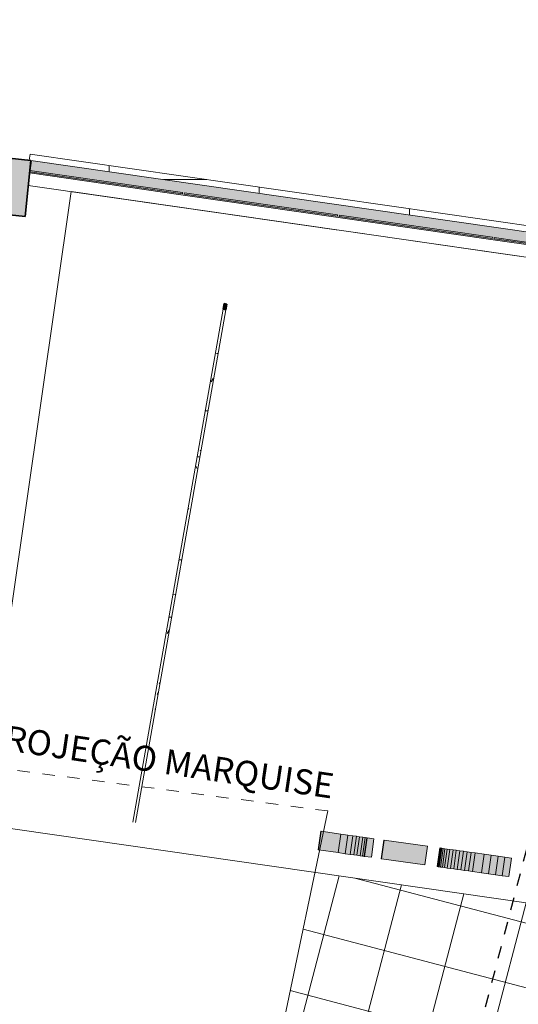
# Model space of a CAD drawing. Units: metres. Extents: x -37 to 671, y -297 to 118.
# Drawn here: x 70 to 74, y 3 to 11 of the extents above; entities that cross this region are included whole.
import ezdxf

# ---------------------------------------------------------------- set-up
doc = ezdxf.new("R2010")
doc.units = ezdxf.units.M
doc.linetypes.add('DTM-Dash dot', pattern=[0.015875, 0.00635, -0.004763, 0, -0.004763])
doc.linetypes.add('DTM-Projeção', pattern=[0.003969, 0.002381, -0.001587])
for name, color, linetype, lineweight in [('A-DETL-MBND', 7, 'Continuous', 5), ('A-FLOR', 7, 'Continuous', 5), ('A-FLOR-OVHD', 7, 'DTM-Projeção', 5), ('A-FLOR-PATT', 7, 'Continuous', 5), ('A-GENM', 7, 'Continuous', 5), ('A-GLAZ-CURT', 7, 'Continuous', 5), ('A-GLAZ-CWMG', 7, 'Continuous', 5), ('G-ANNO-SYMB', 7, 'Continuous', 9), ('G-ANNO-TEXT', 7, 'Continuous', 9), ('I-WALL', 7, 'Continuous', 5), ('S-BEAM', 7, 'Continuous', 5), ('S-COLS', 7, 'Continuous', 5)]:
    doc.layers.add(name, color=color, linetype=linetype, lineweight=lineweight)
doc.styles.add('Century Gothic_3', font='GOTHIC.TTF', dxfattribs={"height": 0.2})

# ---------------------------------------------------------------- blocks, each defined once
blk = doc.blocks.new('HUB360-PIL-GEN-Retangular - 10_20-1715747-PLANTA BAIXA PAVIMENTO 1')
at = {"layer": 'S-COLS', "true_color": 0x787878}
blk.add_hatch(color=8, dxfattribs=at).paths.add_polyline_path([(0.225, -0.225), (0.225, 0.225), (-0.225, 0.225), (-0.225, -0.225), (0.0687, -0.225)])
at = {"layer": 'S-COLS', "lineweight": 35}
for p, q in [((0.225, 0.225), (-0.225, 0.225)), ((-0.225, 0.225), (-0.225, -0.225)), ((0.225, -0.225), (0.225, 0.225)), ((-0.225, -0.225), (0.225, -0.225))]:
    blk.add_line(p, q, dxfattribs=at)
blk = doc.blocks.new('Rectangular Mullion - Montante-AL0-Horizontal-Contraventamento-5_3x10cm-1695083-PLANTA BAIXA PAVIMENTO 1')
at = {"layer": 'A-GLAZ-CWMG'}
for p, q in [((-6.533, 9.1191), (-5.3502, 8.9487)), ((-5.3645, 8.8497), (-6.5473, 9.0201))]:
    blk.add_line(p, q, dxfattribs=at)
blk = doc.blocks.new('DTM-PNL-Vidro-Junta - VD0_1cm-1715565-PLANTA BAIXA PAVIMENTO 1')
at = {"layer": 'A-GLAZ-CURT', "true_color": 0xdfdfdf}
blk.add_hatch(color=254, dxfattribs=at).paths.add_polyline_path([(0.6175, -0.01), (0.6175, 0), (-0.6148, 0), (-0.6144, -0.01), (0.6091, -0.01)])
at = {"layer": 'A-GLAZ-CURT'}
for p, q in [((-0.6148, 0), (0.6175, 0)), ((0.6175, 0), (0.6175, -0.01)), ((0.6175, -0.01), (-0.6144, -0.01))]:
    blk.add_line(p, q, dxfattribs=at)
blk = doc.blocks.new('DTM-PNL-Vidro-Junta - VD0_1cm-V8-PLANTA BAIXA PAVIMENTO 1')
at = {"layer": 'A-GLAZ-CURT', "true_color": 0xdfdfdf}
blk.add_hatch(color=254, dxfattribs=at).paths.add_polyline_path([(0.6175, -0.01), (0.6175, 0), (-0.6175, 0), (-0.6175, -0.01), (0.6091, -0.01)])
at = {"layer": 'A-GLAZ-CURT'}
for p, q in [((-0.6175, 0), (0.6175, 0)), ((-0.6175, 0), (-0.6175, -0.01)), ((0.6175, 0), (0.6175, -0.01)), ((0.6175, -0.01), (-0.6175, -0.01))]:
    blk.add_line(p, q, dxfattribs=at)
blk = doc.blocks.new('DTM-PNL-Vidro-Junta - VD0_1cm-V9-PLANTA BAIXA PAVIMENTO 1')
at = {"layer": 'A-GLAZ-CURT', "true_color": 0xdfdfdf}
blk.add_hatch(color=254, dxfattribs=at).paths.add_polyline_path([(0.57, -0.01), (0.57, 0), (-0.6175, 0), (-0.6175, -0.01), (0.5333, -0.01)])
at = {"layer": 'A-GLAZ-CURT'}
for p, q in [((-0.6175, 0), (0.57, 0)), ((-0.6175, 0), (-0.6175, -0.01)), ((0.57, -0.01), (-0.6175, -0.01))]:
    blk.add_line(p, q, dxfattribs=at)
blk = doc.blocks.new('Rectangular Mullion - Montante-AL0-Horizontal-Contraventamento-5_3x10cm-1694266-PLANTA BAIXA PAVIMENTO 1')
at = {"layer": 'A-GLAZ-CWMG'}
for p, q in [((-10.2338, 9.6524), (-9.0075, 9.4757)), ((-9.0217, 9.3767), (-10.2442, 9.5529))]:
    blk.add_line(p, q, dxfattribs=at)
blk = doc.blocks.new('Rectangular Mullion - Montante-AL0-Horizontal-Contraventamento-5_3x10cm-1694267-PLANTA BAIXA PAVIMENTO 1')
at = {"layer": 'A-GLAZ-CWMG'}
for p, q in [((-9.0075, 9.4757), (-7.7702, 9.2974)), ((-7.7845, 9.1984), (-9.0217, 9.3767))]:
    blk.add_line(p, q, dxfattribs=at)
blk = doc.blocks.new('Rectangular Mullion - Montante-AL0-Horizontal-Contraventamento-5_3x10cm-V10-PLANTA BAIXA PAVIMENTO 1')
at = {"layer": 'A-GLAZ-CWMG'}
for p, q in [((-7.7702, 9.2974), (-6.533, 9.1191)), ((-7.7604, 9.195), (-7.7845, 9.1984)), ((-6.5473, 9.0201), (-7.632, 9.1764))]:
    blk.add_line(p, q, dxfattribs=at)

msp = doc.modelspace()

# ---------------------------------------------------------------- hatches: boundary and pattern name
at = {"layer": 'A-DETL-MBND', "true_color": 0xbcbcbc, "transparency": 33554564}
h = msp.add_hatch(dxfattribs=at)
h.set_pattern_fill('FP1_23', color=9, style=0, pattern_type=2)
h.set_pattern_definition([(345.286, (64.88996, -27.509), (0.126997, 0.483603), []), (75.286, (64.88996, -27.509), (-0.483603, 0.126997), [])])
h.paths.add_polyline_path([(88.80509, -43.80518), (93.94424, -43.80518), (93.94424, -39.52191), (80.3064, -38.60757), (80.30605, -38.61149), (80.11332, -38.59463), (78.95691, -38.51709), (80.44374, -21.36821), (76.72897, -21.0432), (77.14669, -15.40496), (77.13828, -15.3931), (77.1321, -15.37818), (77.12971, -15.36006), (77.13286, -15.3401), (77.13909, -15.32506), (77.15022, -15.31056), (77.15529, -15.30667), (77.29413, -13.71968), (80.84842, -14.03064), (80.32029, -13.97387), (82.10998, 2.67479), (72.46572, 4.06621), (70.60216, -4.77659), (65.84468, -21.75348), (66.16867, -21.85532), (66.27379, -21.86875), (66.37788, -21.87646), (66.36954, -21.90844), (66.52126, -21.93121), (66.4442, -22.2267), (67.73926, -22.61052), (66.71726, -26.52945), (65.35874, -26.38935), (65.10986, -27.34298), (65.28234, -27.39449), (65.28107, -27.39937), (65.02145, -27.33167), (65.00714, -27.38654), (64.97027, -27.37692), (64.94196, -27.43516), (64.92433, -27.45244), (64.89207, -27.57867), (64.85513, -27.76813), (64.833, -27.85299), (64.71866, -27.8888), (65.41215, -26.18913), (64.71086, -26.00624), (63.67859, -25.73704), (62.69985, -25.4818), (62.75242, -27.37603), (62.67013, -27.28895), (62.70112, -27.17463), (62.7596, -26.9962), (62.78604, -26.89481), (62.7791, -26.87112), (62.78177, -26.80619), (62.74596, -26.79686), (62.7592, -26.74171), (62.5232, -26.15915), (59.24315, -38.64916), (58.79775, -38.53216), (58.49469, -38.47325), (57.89347, -40.32394), (57.20406, -41.4859), (56.19869, -42.50572), (54.74025, -43.30966), (53.36351, -43.71755), (52.20672, -43.80518), (61.66625, -43.80518), (61.79635, -43.74747), (63.06238, -43.56219), (63.97931, -43.69861), (64.39273, -43.80518), (81.68199, -43.80518)])
h.paths.add_polyline_path([(47.45496, -43.80518), (52.13322, -43.80518), (50.83992, -43.63256), (49.73559, -43.34643), (48.61605, -42.74057), (47.45496, -41.80259), (46.07433, -39.62574), (45.82685, -38.19879), (45.77803, -36.85024), (45.88956, -35.08114), (48.04179, 0.79623), (48.05723, 1.06508), (48.05854, 1.06508), (48.0587, 1.06777), (44.89522, 1.55862), (44.89522, -43.80518), (47.0315, -43.80518)])
h.paths.add_polyline_path([(70.04316, -40.64669), (68.91754, -40.5825), (68.75045, -40.53462), (68.58712, -40.47517), (68.42835, -40.40442), (68.26348, -40.31557), (68.1276, -40.2305), (67.9871, -40.12817), (67.8541, -40.01626), (67.72927, -39.89531), (67.61322, -39.76591), (67.50651, -39.6287), (67.40168, -39.47043), (67.31918, -39.32532), (67.24622, -39.17405), (67.18288, -39.01576), (67.12976, -38.85026), (67.08836, -38.68144), (67.05889, -38.51014), (67.04148, -38.3372), (67.03623, -38.16346), (67.04315, -37.98979), (67.06222, -37.81702), (67.67181, -35.12235), (72.81713, -7.0762), (72.80273, -6.86422), (72.80054, -6.65177), (72.81058, -6.43954), (72.83281, -6.22824), (72.86715, -6.01856), (72.9135, -5.81121), (72.9717, -5.60687), (73.04155, -5.40621), (73.12283, -5.20991), (73.21527, -5.0186), (73.31855, -4.83293), (73.43235, -4.6535), (73.55627, -4.48092), (73.68992, -4.31575), (73.84358, -4.14803), (73.98722, -4.00751), (74.14462, -3.87006), (74.31243, -3.73974), (74.48745, -3.61929), (74.66912, -3.50911), (74.85682, -3.40956), (75.01416, -3.35047), (75.17517, -3.30231), (75.33911, -3.26529), (75.5052, -3.2396), (75.67266, -3.22535), (75.8407, -3.22261), (76.00854, -3.2314), (76.17538, -3.25167), (76.34044, -3.28332), (76.50294, -3.32621), (76.66211, -3.38014), (76.83618, -3.51767), (77.01264, -3.67461), (77.16038, -3.82034), (77.30953, -3.98457), (77.44944, -4.15674), (77.57968, -4.33633), (77.69986, -4.52279), (77.80963, -4.71558), (77.90865, -4.9141), (77.99661, -5.11776), (78.07326, -5.32595), (78.13837, -5.53802), (78.19173, -5.75335), (78.23319, -5.97129), (78.26262, -6.19118), (78.27993, -6.41234), (78.28508, -6.63413), (78.27803, -6.85586), (78.25883, -7.07688), (78.22752, -7.2965), (78.1842, -7.51407), (78.12303, -7.74778), (78.05533, -7.95829), (77.98364, -8.14797), (72.49373, -35.96883), (72.30043, -38.50605), (72.26236, -38.67674), (72.21315, -38.84455), (72.153, -39.00876), (72.08218, -39.16866), (72.001, -39.32356), (71.9098, -39.47278), (71.80899, -39.61567), (71.69899, -39.75163), (71.58029, -39.88005), (71.4534, -40.00039), (71.31886, -40.11212), (71.17727, -40.21475), (71.01496, -40.31557), (70.87539, -40.39101), (70.70055, -40.46991), (70.53999, -40.53011), (70.37539, -40.57994), (70.20752, -40.61908)], flags=16)
h.paths.add_polyline_path([(58.22475, 8.10103), (58.28256, 8.32361), (58.32952, 8.65611), (58.40393, 9.26249), (58.46727, 9.87012), (58.51953, 10.47881), (58.54608, 10.87192), (58.24409, 8.26772)])
at = {"layer": 'A-FLOR-PATT', "true_color": 0xc8c8c8}
h = msp.add_hatch(dxfattribs=at)
h.set_pattern_fill('AR-SAND', color=9, scale=10, style=0)
h.set_pattern_definition([(37.5, (-17.83, 0), (-16, 489.4), [0, -386.08, 0, -431.8, 0, -412.75]), (7.5, (-17.8, 0), (449.5, 716.8), [0, -208.28, 0, -347.98, 0, -133.35]), (327.5, (-330.25, 0), (791, 1.44), [0, -127, 0, -457.2, 0, -596.9]), (317.5, (-330.25, 0), (763.56, 222.9), [0, -63.5, 0, -299.72, 0, -342.9])])
h.paths.add_polyline_path([(84.8703, 7.43139), (70.51854, 9.49948), (69.79115, 4.45162), (84.14291, 2.38353)])
at = {"layer": 'A-FLOR-PATT', "true_color": 0xe1e1e1}
h = msp.add_hatch(dxfattribs=at)
h.set_pattern_fill('AR-SAND', color=254, scale=10, style=0)
h.paths.add_polyline_path([(69.85643, 4.90465), (69.49096, 4.95731), (69.40717, 4.52625), (69.79115, 4.45162)])
h.paths.add_polyline_path([(65.66682, -22.43051), (70.60216, -4.77659), (72.46572, 4.06621), (69.40717, 4.52625), (69.2406, 3.07365), (69.06935, 2.30482), (68.88617, 1.53874), (65.239, -12.39865), (63.62557, -18.54235), (62.76038, -21.67384), (65.06771, -22.27556)])
at = {"layer": 'A-GENM', "true_color": 0x008000}
for points in [[(72.49324, 4.2456), (72.51411, 4.39414), (72.51174, 4.39414), (72.49091, 4.24593)], [(72.65053, 4.2235), (72.67078, 4.37213), (72.51411, 4.39414), (72.49324, 4.2456), (72.56904, 4.23495)], [(72.70741, 4.21551), (72.7274, 4.36417), (72.6714, 4.37204), (72.65053, 4.2235), (72.70653, 4.21563)], [(72.74678, 4.20998), (72.76765, 4.35852), (72.72828, 4.36405), (72.70741, 4.21551), (72.72828, 4.21258)], [(72.77553, 4.20594), (72.7964, 4.35448), (72.76765, 4.35852), (72.74678, 4.20998), (72.76765, 4.20704)], [(72.80055, 4.20242), (72.82142, 4.35096), (72.7964, 4.35448), (72.77553, 4.20594), (72.7964, 4.20301)], [(72.82633, 4.1988), (72.8472, 4.34734), (72.82142, 4.35096), (72.80055, 4.20242)], [(72.84554, 4.1961), (72.86641, 4.34464), (72.8472, 4.34734), (72.82633, 4.1988)], [(72.85745, 4.19443), (72.87832, 4.34297), (72.86641, 4.34464), (72.84554, 4.1961), (72.8472, 4.19587)], [(72.8613, 4.19389), (72.88217, 4.34243), (72.87832, 4.34297), (72.85745, 4.19443)], [(72.91548, 4.18627), (72.93635, 4.33482), (72.88217, 4.34243), (72.8613, 4.19389), (72.88294, 4.19085)], [(72.99601, 4.17496), (73.01688, 4.3235), (73.01451, 4.3235), (72.99369, 4.17529)], [(73.34237, 4.1263), (73.36324, 4.27484), (73.01688, 4.3235), (72.99601, 4.17496), (73.33543, 4.12727)], [(73.44349, 4.11209), (73.46436, 4.26063), (73.46249, 4.25994), (73.44175, 4.11233)], [(73.44842, 4.1114), (73.46929, 4.25994), (73.46426, 4.25994), (73.44349, 4.11209)], [(73.45656, 4.11025), (73.47743, 4.25879), (73.46913, 4.25879), (73.44842, 4.1114)], [(73.4679, 4.10866), (73.48877, 4.2572), (73.47743, 4.25879), (73.45656, 4.11025)], [(73.48253, 4.1066), (73.5034, 4.25514), (73.48877, 4.2572), (73.4679, 4.10866)], [(73.50053, 4.10407), (73.5214, 4.25262), (73.5034, 4.25514), (73.48253, 4.1066)], [(73.52191, 4.10107), (73.54278, 4.24961), (73.5214, 4.25262), (73.50053, 4.10407)], [(73.54667, 4.09759), (73.56754, 4.24613), (73.54278, 4.24961), (73.52191, 4.10107)], [(73.57284, 4.09392), (73.59371, 4.24246), (73.56754, 4.24613), (73.54667, 4.09759)], [(73.60035, 4.09005), (73.62122, 4.23859), (73.59371, 4.24246), (73.57284, 4.09392)], [(73.62922, 4.08599), (73.65009, 4.23453), (73.62122, 4.23859), (73.60035, 4.09005)], [(73.65944, 4.08175), (73.68031, 4.23029), (73.65009, 4.23453), (73.62922, 4.08599)], [(73.69105, 4.07731), (73.71192, 4.22585), (73.68031, 4.23029), (73.65944, 4.08175)], [(73.72407, 4.07267), (73.74494, 4.22121), (73.71192, 4.22585), (73.69105, 4.07731), (73.71862, 4.07343)], [(73.79438, 4.06279), (73.81525, 4.21133), (73.74494, 4.22121), (73.72407, 4.07267)], [(73.85108, 4.05482), (73.87195, 4.20336), (73.81525, 4.21133), (73.79438, 4.06279), (73.81525, 4.05986)], [(73.90596, 4.04711), (73.92683, 4.19565), (73.87195, 4.20336), (73.85108, 4.05482), (73.87195, 4.05189)], [(73.95958, 4.03958), (73.98045, 4.18812), (73.92683, 4.19565), (73.90596, 4.04711), (73.92683, 4.04418)], [(74.01251, 4.03214), (74.03338, 4.18068), (73.98045, 4.18812), (73.95958, 4.03958), (73.98045, 4.03665)]]:
    msp.add_hatch(color=96, dxfattribs=at).paths.add_polyline_path(points)
at = {"layer": 'I-WALL', "true_color": 0xf2f2ff}
h = msp.add_hatch(color=7, dxfattribs=at)
h.paths.add_polyline_path([(80.41046, 8.17509), (80.41188, 8.18499), (80.40307, 8.18626), (80.40164, 8.17636)])
h.paths.add_polyline_path([(80.41331, 8.19488), (80.42491, 8.27538), (80.4161, 8.27665), (80.4045, 8.19615)])
h.paths.add_polyline_path([(70.18715, 9.64826), (70.18858, 9.65816), (70.18717, 9.65836), (70.18613, 9.64841)])
h.paths.add_polyline_path([(70.19, 9.66806), (70.2016, 9.74855), (70.19658, 9.74855), (70.18821, 9.66832)])
h = msp.add_hatch(color=7, dxfattribs=at)
h.paths.add_polyline_path([(75.06977, 8.94468), (75.07119, 8.95458), (73.89579, 9.12395), (73.89721, 9.13385), (75.07262, 8.96448), (75.08422, 9.04497), (70.2016, 9.74855), (70.19, 9.66806), (71.40793, 9.49256), (71.4065, 9.48266), (70.18858, 9.65816), (70.18715, 9.64826), (75.04805, 8.94781)])
h.paths.add_polyline_path([(73.88094, 9.12609), (72.65857, 9.30224), (72.65999, 9.31213), (73.88237, 9.13599)])
h.paths.add_polyline_path([(72.64372, 9.30438), (71.42135, 9.48052), (71.42277, 9.49042), (72.64515, 9.31427)])
at = {"layer": 'S-BEAM', "true_color": 0x808080}
h = msp.add_hatch(dxfattribs=at)
h.set_pattern_fill('FP1_8', color=8, style=0, pattern_type=2)
h.set_pattern_definition([(0, (80.41996, -0.004), (0, 0.6), []), (90, (80.42, -0.004), (-1.2, 7e-17), [])])
h.paths.add_polyline_path([(85.2132, 7.58539), (85.21296, 7.63508), (80.87732, 8.25985), (80.87031, 8.2112), (85.21296, 7.58542)])
h.paths.add_polyline_path([(80.42491, 8.27538), (80.43192, 8.32403), (75.53663, 9.02944), (75.52962, 8.98079), (80.4161, 8.27665)])
h.paths.add_polyline_path([(75.08422, 9.04497), (75.09123, 9.09362), (70.1898, 9.79991), (70.18272, 9.75072), (70.2016, 9.74855), (75.03485, 9.05208)])
at = {"layer": 'S-COLS', "true_color": 0x7f7f7f}
msp.add_hatch(color=8, dxfattribs=at).paths.add_polyline_path([(71.75285, 8.55723), (71.76087, 8.60266), (71.74117, 8.60614), (71.73316, 8.56071)])
at = {"layer": 'S-COLS', "true_color": 0xc8c8c8}
h = msp.add_hatch(dxfattribs=at)
h.set_pattern_fill('FP1_25', color=9, style=0, pattern_type=2)
h.set_pattern_definition([(358.148, (81.75146, -0.40283), (0.40476326, 0.07896016), [0.033, -0.271, 0.033, -0.271, -1.622]), (358.148, (81.75146, -0.40283), (0.40476326, 0.07896016), [-0.608, 0.033, -0.575, 0.033, -0.271, -0.71]), (358.148, (81.75146, -0.40283), (0.40476326, 0.07896016), [-1.52, 0.033, -0.169, 0.033, -0.473]), (121.973, (81.90346, -0.36183), (-0.2903861, 0.2820176), [0.032, -0.255, 0.032, -0.255, -1.531]), (121.973, (81.90346, -0.36183), (-0.2903861, 0.2820176), [-0.574, 0.032, -0.542, 0.032, -0.255, -0.67]), (121.973, (81.90346, -0.36183), (-0.2903861, 0.2820176), [-1.435, 0.032, -0.16, 0.032, -0.447]), (236.957, (81.95446, -0.17983), (-0.1151968, -0.3604923), [0.031, -0.248, 0.031, -0.248, -1.486]), (236.957, (81.95446, -0.17983), (-0.1151968, -0.3604923), [-0.557, 0.031, -0.527, 0.031, -0.248, -0.65]), (236.957, (81.95446, -0.17983), (-0.1151968, -0.3604923), [-1.394, 0.031, -0.155, 0.031, -0.434])])
h.paths.add_polyline_path([(71.03101, 4.46346), (71.75285, 8.55723), (71.73316, 8.56071), (71.01132, 4.46694)])

# ---------------------------------------------------------------- linework, layer by layer
at = {"layer": 'A-FLOR'}
msp.add_line((70.60216, -4.77659), (72.56903, 4.55643), dxfattribs=at)
at = {"layer": 'A-FLOR-OVHD'}
msp.add_line((72.56903, 4.55643), (69.49096, 4.95731), dxfattribs=at)
at = {"layer": 'A-GENM'}
for p, q in [((72.49091, 4.24593), (72.51178, 4.39447)), ((72.51411, 4.39414), (72.49324, 4.2456)), ((72.51178, 4.39447), (72.51411, 4.39414)), ((72.51411, 4.39414), (72.6714, 4.37204)), ((72.6714, 4.37204), (72.65053, 4.2235)), ((72.6714, 4.37204), (72.72828, 4.36405)), ((72.72828, 4.36405), (72.70741, 4.21551)), ((72.72828, 4.36405), (72.76765, 4.35852)), ((72.76765, 4.35852), (72.74678, 4.20998)), ((72.76765, 4.35852), (72.7964, 4.35448)), ((72.7964, 4.35448), (72.77553, 4.20594)), ((72.7964, 4.35448), (72.82142, 4.35096)), ((72.82142, 4.35096), (72.80055, 4.20242)), ((72.82142, 4.35096), (72.8472, 4.34734)), ((72.8472, 4.34734), (72.82633, 4.1988)), ((72.86641, 4.34464), (72.84554, 4.1961)), ((72.8472, 4.34734), (72.86641, 4.34464)), ((72.87832, 4.34297), (72.85745, 4.19443)), ((72.88217, 4.34243), (72.8613, 4.19389)), ((72.86641, 4.34464), (72.87832, 4.34297)), ((72.87832, 4.34297), (72.88217, 4.34243)), ((72.88217, 4.34243), (72.93635, 4.33482)), ((72.93635, 4.33482), (72.91548, 4.18627)), ((72.99369, 4.17529), (73.01456, 4.32383)), ((73.01688, 4.3235), (72.99601, 4.17496)), ((73.01456, 4.32383), (73.01688, 4.3235)), ((73.01688, 4.3235), (73.36324, 4.27484)), ((72.49324, 4.2456), (72.49091, 4.24593)), ((72.65053, 4.2235), (72.49324, 4.2456)), ((73.36324, 4.27484), (73.34237, 4.1263)), ((73.46262, 4.26087), (73.44175, 4.11233)), ((73.46436, 4.26063), (73.44349, 4.11209)), ((73.46929, 4.25994), (73.44842, 4.1114)), ((73.47743, 4.25879), (73.45656, 4.11025)), ((73.46262, 4.26087), (73.46436, 4.26063)), ((73.46436, 4.26063), (73.46929, 4.25994)), ((73.48877, 4.2572), (73.4679, 4.10866)), ((73.46929, 4.25994), (73.47743, 4.25879)), ((73.47743, 4.25879), (73.48877, 4.2572)), ((73.5034, 4.25514), (73.48253, 4.1066)), ((73.48877, 4.2572), (73.5034, 4.25514)), ((73.5214, 4.25262), (73.50053, 4.10407)), ((73.5034, 4.25514), (73.5214, 4.25262)), ((73.5214, 4.25262), (73.54278, 4.24961)), ((73.54278, 4.24961), (73.52191, 4.10107)), ((73.54278, 4.24961), (73.56754, 4.24613)), ((73.56754, 4.24613), (73.54667, 4.09759)), ((73.56754, 4.24613), (73.59371, 4.24246)), ((72.70741, 4.21551), (72.65053, 4.2235)), ((72.74678, 4.20998), (72.70741, 4.21551)), ((72.77553, 4.20594), (72.74678, 4.20998)), ((72.80055, 4.20242), (72.77553, 4.20594)), ((72.82633, 4.1988), (72.80055, 4.20242)), ((72.84554, 4.1961), (72.82633, 4.1988)), ((72.85745, 4.19443), (72.84554, 4.1961)), ((72.8613, 4.19389), (72.85745, 4.19443)), ((72.91548, 4.18627), (72.8613, 4.19389)), ((72.99601, 4.17496), (72.99369, 4.17529)), ((73.34237, 4.1263), (72.99601, 4.17496)), ((73.59371, 4.24246), (73.57284, 4.09392)), ((73.59371, 4.24246), (73.62122, 4.23859)), ((73.62122, 4.23859), (73.60035, 4.09005)), ((73.62122, 4.23859), (73.65009, 4.23453)), ((73.65009, 4.23453), (73.62922, 4.08599)), ((73.65009, 4.23453), (73.68031, 4.23029)), ((73.68031, 4.23029), (73.65944, 4.08175)), ((73.68031, 4.23029), (73.71192, 4.22585)), ((73.71192, 4.22585), (73.69105, 4.07731)), ((73.71192, 4.22585), (73.74494, 4.22121)), ((73.74494, 4.22121), (73.72407, 4.07267)), ((73.74494, 4.22121), (73.81525, 4.21133)), ((73.81525, 4.21133), (73.79438, 4.06279)), ((73.81525, 4.21133), (73.87195, 4.20336)), ((73.87195, 4.20336), (73.85108, 4.05482)), ((73.87195, 4.20336), (73.92683, 4.19565)), ((73.92683, 4.19565), (73.90596, 4.04711)), ((73.92683, 4.19565), (73.98045, 4.18812)), ((73.98045, 4.18812), (73.95958, 4.03958)), ((73.98045, 4.18812), (74.03338, 4.18068)), ((74.03338, 4.18068), (74.01251, 4.03214)), ((73.44349, 4.11209), (73.44175, 4.11233)), ((73.44842, 4.1114), (73.44349, 4.11209)), ((73.45656, 4.11025), (73.44842, 4.1114)), ((73.4679, 4.10866), (73.45656, 4.11025)), ((73.48253, 4.1066), (73.4679, 4.10866)), ((73.50053, 4.10407), (73.48253, 4.1066)), ((73.52191, 4.10107), (73.50053, 4.10407)), ((73.54667, 4.09759), (73.52191, 4.10107)), ((73.57284, 4.09392), (73.54667, 4.09759)), ((73.60035, 4.09005), (73.57284, 4.09392)), ((73.62922, 4.08599), (73.60035, 4.09005)), ((73.65944, 4.08175), (73.62922, 4.08599)), ((73.69105, 4.07731), (73.65944, 4.08175)), ((73.72407, 4.07267), (73.69105, 4.07731)), ((73.79438, 4.06279), (73.72407, 4.07267)), ((73.85108, 4.05482), (73.79438, 4.06279)), ((73.90596, 4.04711), (73.85108, 4.05482)), ((73.95958, 4.03958), (73.90596, 4.04711)), ((74.01251, 4.03214), (73.95958, 4.03958))]:
    msp.add_line(p, q, dxfattribs=at)
at = {"layer": 'A-GLAZ-CWMG'}
msp.add_lwpolyline([(69.79115, 4.45162), (84.14291, 2.38353), (84.8703, 7.43139), (70.51854, 9.49948)], close=True, dxfattribs=at)
at = {"layer": 'G-ANNO-SYMB', "linetype": 'DTM-Dash dot', "lineweight": 25}
msp.add_line((62.2342, -41.31488), (75.73968, 10.30485), dxfattribs=at)
at = {"layer": 'I-WALL'}
for p, q in [((70.19, 9.66806), (70.2016, 9.74855)), ((70.19665, 9.74927), (75.08422, 9.04497)), ((70.18715, 9.64826), (70.18858, 9.65816))]:
    msp.add_line(p, q, dxfattribs=at)
at = {"layer": 'S-BEAM'}
for p in [(70.18272, 9.75072), (75.09123, 9.09362)]:
    msp.add_line(p, (70.1898, 9.79991), dxfattribs=at)
at = {"layer": 'S-COLS', "lineweight": 35}
for p, q in [((71.74117, 8.60614), (71.73316, 8.56071)), ((71.76087, 8.60266), (71.74117, 8.60614)), ((71.75285, 8.55723), (71.76087, 8.60266)), ((71.73316, 8.56071), (71.75285, 8.55723))]:
    msp.add_line(p, q, dxfattribs=at)
at = {"layer": 'S-COLS'}
for p, q in [((71.73316, 8.56071), (71.01132, 4.46694)), ((71.03101, 4.46346), (71.75285, 8.55723))]:
    msp.add_line(p, q, dxfattribs=at)

# ---------------------------------------------------------------- block references
at = {"layer": 'A-GLAZ-CURT', "rotation": 351.800145876862}
for name, p in [('DTM-PNL-Vidro-Junta - VD0_1cm-1715565-PLANTA BAIXA PAVIMENTO 1', (70.79674, 9.58063)), ('DTM-PNL-Vidro-Junta - VD0_1cm-V8-PLANTA BAIXA PAVIMENTO 1', (72.03396, 9.40235)), ('DTM-PNL-Vidro-Junta - VD0_1cm-V8-PLANTA BAIXA PAVIMENTO 1', (73.27118, 9.22406)), ('DTM-PNL-Vidro-Junta - VD0_1cm-V9-PLANTA BAIXA PAVIMENTO 1', (74.5084, 9.04578))]:
    msp.add_blockref(name, p, dxfattribs=at)
at = {"layer": 'A-GLAZ-CWMG'}
for name in ['Rectangular Mullion - Montante-AL0-Horizontal-Contraventamento-5_3x10cm-1694266-PLANTA BAIXA PAVIMENTO 1', 'Rectangular Mullion - Montante-AL0-Horizontal-Contraventamento-5_3x10cm-1694267-PLANTA BAIXA PAVIMENTO 1', 'Rectangular Mullion - Montante-AL0-Horizontal-Contraventamento-5_3x10cm-V10-PLANTA BAIXA PAVIMENTO 1', 'Rectangular Mullion - Montante-AL0-Horizontal-Contraventamento-5_3x10cm-1695083-PLANTA BAIXA PAVIMENTO 1']:
    msp.add_blockref(name, (80.41996, -0.00399), dxfattribs=at)
at = {"layer": 'S-COLS', "rotation": 354.0465521135985}
msp.add_blockref('HUB360-PIL-GEN-Retangular - 10_20-1715747-PLANTA BAIXA PAVIMENTO 1', (69.94953, 9.54882), dxfattribs=at)

# ---------------------------------------------------------------- texts
at = {"layer": 'G-ANNO-TEXT', "insert": (69.83564, 5.26537), "char_height": 0.2, "width": 3.6957794, "attachment_point": 1, "rotation": 351.596013, "style": 'Century Gothic_3'}
msp.add_mtext('PROJEÇÃO MARQUISE', dxfattribs=at)

doc.saveas('drawing.dxf')
